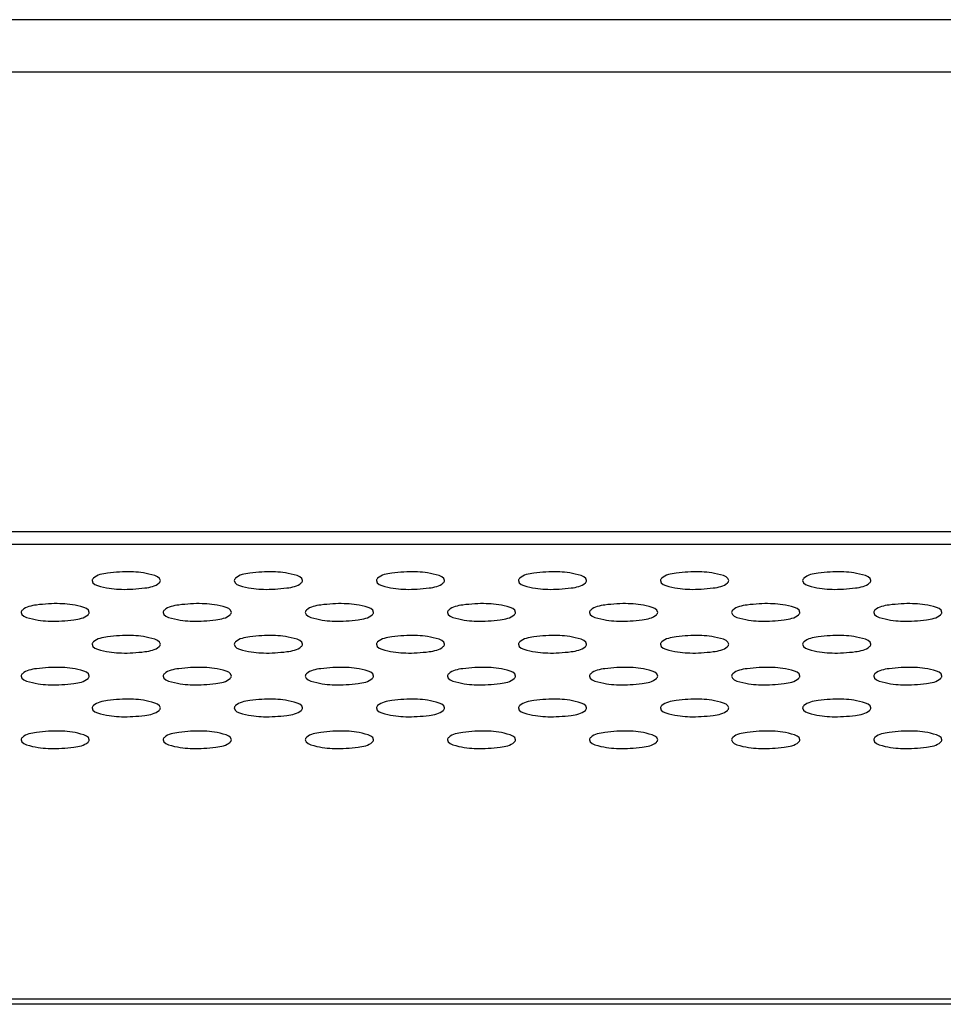
# Model space of a CAD drawing. Units: millimetres. Extents: x -1587 to 4804, y -1390 to 2733.
# Drawn here: x 3739 to 3772, y 2066 to 2101 of the extents above; entities that cross this region are included whole.
import ezdxf

# ---------------------------------------------------------------- set-up
doc = ezdxf.new("R2010")
doc.units = ezdxf.units.MM
doc.header["$LTSCALE"] = 65.395
doc.layers.add('本体', color=7, linetype='CONTINUOUS')

msp = doc.modelspace()

# ---------------------------------------------------------------- linework, layer by layer
at = {"layer": '本体', "color": 7, "linetype": 'Continuous'}
for p, q in [((4161.68679, 2100.71215), (2554.68679, 2100.71215)), ((4161.68679, 2098.86401), (2554.68679, 2098.86401)), ((3685.18679, 2082.70639), (3966.18679, 2082.70639)), ((3966.18679, 2082.24047), (3685.18679, 2082.24047)), ((3685.18679, 2066.26164), (3966.18679, 2066.26164)), ((3966.22679, 2066.06401), (3685.18679, 2066.06401))]:
    msp.add_line(p, q, dxfattribs=at)
for points, knots in [([(3742.03255, 2081.0598), (3742.01925, 2081.04762), (3741.997, 2081.02283), (3741.98679, 2080.99007), (3741.98679, 2080.9754)], [0, 0, 0, 0, 0.55150163, 1, 1, 1, 1]), ([(3741.98679, 2080.9754), (3741.98679, 2080.85581), (3742.46766, 2080.7072), (3743.02586, 2080.64765), (3743.73694, 2080.68828), (3744.21106, 2080.77204), (3744.34102, 2080.89101)], [0, 0, 0, 0, 0.14605643, 0.45009845, 0.78482403, 1, 1, 1, 1]), ([(3744.38679, 2080.9754), (3744.38679, 2081.095), (3743.90592, 2081.24361), (3743.34772, 2081.30315), (3742.63664, 2081.26253), (3742.16252, 2081.17877), (3742.03255, 2081.0598)], [0, 0, 0, 0, 0.14605643, 0.45009845, 0.78482403, 1, 1, 1, 1]), ([(3744.34102, 2080.89101), (3744.35432, 2080.90319), (3744.37657, 2080.92797), (3744.38679, 2080.96074), (3744.38679, 2080.9754)], [0, 0, 0, 0, 0.55150163, 1, 1, 1, 1]), ([(3747.03255, 2081.0598), (3747.01925, 2081.04762), (3746.997, 2081.02283), (3746.98679, 2080.99007), (3746.98679, 2080.9754)], [0, 0, 0, 0, 0.55150163, 1, 1, 1, 1]), ([(3746.98679, 2080.9754), (3746.98679, 2080.85581), (3747.46766, 2080.7072), (3748.02586, 2080.64765), (3748.73694, 2080.68828), (3749.21106, 2080.77204), (3749.34102, 2080.89101)], [0, 0, 0, 0, 0.14605643, 0.45009845, 0.78482403, 1, 1, 1, 1]), ([(3749.38679, 2080.9754), (3749.38679, 2081.095), (3748.90592, 2081.24361), (3748.34772, 2081.30315), (3747.63664, 2081.26253), (3747.16252, 2081.17877), (3747.03255, 2081.0598)], [0, 0, 0, 0, 0.14605643, 0.45009845, 0.78482403, 1, 1, 1, 1]), ([(3749.34102, 2080.89101), (3749.35432, 2080.90319), (3749.37657, 2080.92797), (3749.38679, 2080.96074), (3749.38679, 2080.9754)], [0, 0, 0, 0, 0.55150163, 1, 1, 1, 1]), ([(3752.03255, 2081.0598), (3752.01925, 2081.04762), (3751.997, 2081.02283), (3751.98679, 2080.99007), (3751.98679, 2080.9754)], [0, 0, 0, 0, 0.55150163, 1, 1, 1, 1]), ([(3751.98679, 2080.9754), (3751.98679, 2080.85581), (3752.46766, 2080.7072), (3753.02586, 2080.64765), (3753.73694, 2080.68828), (3754.21106, 2080.77204), (3754.34102, 2080.89101)], [0, 0, 0, 0, 0.14605643, 0.45009845, 0.78482403, 1, 1, 1, 1]), ([(3754.38679, 2080.9754), (3754.38679, 2081.095), (3753.90592, 2081.24361), (3753.34772, 2081.30315), (3752.63664, 2081.26253), (3752.16252, 2081.17877), (3752.03255, 2081.0598)], [0, 0, 0, 0, 0.14605643, 0.45009845, 0.78482403, 1, 1, 1, 1]), ([(3754.34102, 2080.89101), (3754.35432, 2080.90319), (3754.37657, 2080.92797), (3754.38679, 2080.96074), (3754.38679, 2080.9754)], [0, 0, 0, 0, 0.55150163, 1, 1, 1, 1]), ([(3757.03255, 2081.0598), (3757.01925, 2081.04762), (3756.997, 2081.02283), (3756.98679, 2080.99007), (3756.98679, 2080.9754)], [0, 0, 0, 0, 0.55150163, 1, 1, 1, 1]), ([(3756.98679, 2080.9754), (3756.98679, 2080.85581), (3757.46766, 2080.7072), (3758.02586, 2080.64765), (3758.73694, 2080.68828), (3759.21106, 2080.77204), (3759.34102, 2080.89101)], [0, 0, 0, 0, 0.14605643, 0.45009845, 0.78482403, 1, 1, 1, 1]), ([(3759.38679, 2080.9754), (3759.38679, 2081.095), (3758.90592, 2081.24361), (3758.34772, 2081.30315), (3757.63664, 2081.26253), (3757.16252, 2081.17877), (3757.03255, 2081.0598)], [0, 0, 0, 0, 0.14605643, 0.45009845, 0.78482403, 1, 1, 1, 1]), ([(3759.34102, 2080.89101), (3759.35432, 2080.90319), (3759.37657, 2080.92797), (3759.38679, 2080.96074), (3759.38679, 2080.9754)], [0, 0, 0, 0, 0.55150163, 1, 1, 1, 1]), ([(3762.03255, 2081.0598), (3762.01925, 2081.04762), (3761.997, 2081.02283), (3761.98679, 2080.99007), (3761.98679, 2080.9754)], [0, 0, 0, 0, 0.55150163, 1, 1, 1, 1]), ([(3761.98679, 2080.9754), (3761.98679, 2080.85581), (3762.46766, 2080.7072), (3763.02586, 2080.64765), (3763.73694, 2080.68828), (3764.21106, 2080.77204), (3764.34102, 2080.89101)], [0, 0, 0, 0, 0.14605643, 0.45009845, 0.78482403, 1, 1, 1, 1]), ([(3764.38679, 2080.9754), (3764.38679, 2081.095), (3763.90592, 2081.24361), (3763.34772, 2081.30315), (3762.63664, 2081.26253), (3762.16252, 2081.17877), (3762.03255, 2081.0598)], [0, 0, 0, 0, 0.14605643, 0.45009845, 0.78482403, 1, 1, 1, 1]), ([(3764.34102, 2080.89101), (3764.35432, 2080.90319), (3764.37657, 2080.92797), (3764.38679, 2080.96074), (3764.38679, 2080.9754)], [0, 0, 0, 0, 0.55150163, 1, 1, 1, 1]), ([(3767.03255, 2081.0598), (3767.01925, 2081.04762), (3766.997, 2081.02283), (3766.98679, 2080.99007), (3766.98679, 2080.9754)], [0, 0, 0, 0, 0.55150163, 1, 1, 1, 1]), ([(3766.98679, 2080.9754), (3766.98679, 2080.85581), (3767.46766, 2080.7072), (3768.02586, 2080.64765), (3768.73694, 2080.68828), (3769.21106, 2080.77204), (3769.34102, 2080.89101)], [0, 0, 0, 0, 0.14605643, 0.45009845, 0.78482403, 1, 1, 1, 1]), ([(3769.38679, 2080.9754), (3769.38679, 2081.095), (3768.90592, 2081.24361), (3768.34772, 2081.30315), (3767.63664, 2081.26253), (3767.16252, 2081.17877), (3767.03255, 2081.0598)], [0, 0, 0, 0, 0.14605643, 0.45009845, 0.78482403, 1, 1, 1, 1]), ([(3769.34102, 2080.89101), (3769.35432, 2080.90319), (3769.37657, 2080.92797), (3769.38679, 2080.96074), (3769.38679, 2080.9754)], [0, 0, 0, 0, 0.55150163, 1, 1, 1, 1]), ([(3739.53255, 2079.93908), (3739.51925, 2079.9269), (3739.497, 2079.90211), (3739.48679, 2079.86935), (3739.48679, 2079.85468)], [0, 0, 0, 0, 0.55150163, 1, 1, 1, 1]), ([(3741.88679, 2079.85468), (3741.88679, 2079.97428), (3741.40592, 2080.12289), (3740.84772, 2080.18243), (3740.13664, 2080.14181), (3739.66252, 2080.05805), (3739.53255, 2079.93908)], [0, 0, 0, 0, 0.14605643, 0.45009845, 0.78482403, 1, 1, 1, 1]), ([(3744.53255, 2079.93908), (3744.51925, 2079.9269), (3744.497, 2079.90211), (3744.48679, 2079.86935), (3744.48679, 2079.85468)], [0, 0, 0, 0, 0.55150163, 1, 1, 1, 1]), ([(3746.88679, 2079.85468), (3746.88679, 2079.97428), (3746.40592, 2080.12289), (3745.84772, 2080.18243), (3745.13664, 2080.14181), (3744.66252, 2080.05805), (3744.53255, 2079.93908)], [0, 0, 0, 0, 0.14605643, 0.45009845, 0.78482403, 1, 1, 1, 1]), ([(3749.53255, 2079.93908), (3749.51925, 2079.9269), (3749.497, 2079.90211), (3749.48679, 2079.86935), (3749.48679, 2079.85468)], [0, 0, 0, 0, 0.55150163, 1, 1, 1, 1]), ([(3751.88679, 2079.85468), (3751.88679, 2079.97428), (3751.40592, 2080.12289), (3750.84772, 2080.18243), (3750.13664, 2080.14181), (3749.66252, 2080.05805), (3749.53255, 2079.93908)], [0, 0, 0, 0, 0.14605643, 0.45009845, 0.78482403, 1, 1, 1, 1]), ([(3754.53255, 2079.93908), (3754.51925, 2079.9269), (3754.497, 2079.90211), (3754.48679, 2079.86935), (3754.48679, 2079.85468)], [0, 0, 0, 0, 0.55150163, 1, 1, 1, 1]), ([(3756.88679, 2079.85468), (3756.88679, 2079.97428), (3756.40592, 2080.12289), (3755.84772, 2080.18243), (3755.13664, 2080.14181), (3754.66252, 2080.05805), (3754.53255, 2079.93908)], [0, 0, 0, 0, 0.14605643, 0.45009845, 0.78482403, 1, 1, 1, 1]), ([(3759.53255, 2079.93908), (3759.51925, 2079.9269), (3759.497, 2079.90211), (3759.48679, 2079.86935), (3759.48679, 2079.85468)], [0, 0, 0, 0, 0.55150163, 1, 1, 1, 1]), ([(3761.88679, 2079.85468), (3761.88679, 2079.97428), (3761.40592, 2080.12289), (3760.84772, 2080.18243), (3760.13664, 2080.14181), (3759.66252, 2080.05805), (3759.53255, 2079.93908)], [0, 0, 0, 0, 0.14605643, 0.45009845, 0.78482403, 1, 1, 1, 1]), ([(3764.53255, 2079.93908), (3764.51925, 2079.9269), (3764.497, 2079.90211), (3764.48679, 2079.86935), (3764.48679, 2079.85468)], [0, 0, 0, 0, 0.55150163, 1, 1, 1, 1]), ([(3766.88679, 2079.85468), (3766.88679, 2079.97428), (3766.40592, 2080.12289), (3765.84772, 2080.18243), (3765.13664, 2080.14181), (3764.66252, 2080.05805), (3764.53255, 2079.93908)], [0, 0, 0, 0, 0.14605643, 0.45009845, 0.78482403, 1, 1, 1, 1]), ([(3769.53255, 2079.93908), (3769.51925, 2079.9269), (3769.497, 2079.90211), (3769.48679, 2079.86935), (3769.48679, 2079.85468)], [0, 0, 0, 0, 0.55150163, 1, 1, 1, 1]), ([(3771.88679, 2079.85468), (3771.88679, 2079.97428), (3771.40592, 2080.12289), (3770.84772, 2080.18243), (3770.13664, 2080.14181), (3769.66252, 2080.05805), (3769.53255, 2079.93908)], [0, 0, 0, 0, 0.14605643, 0.45009845, 0.78482403, 1, 1, 1, 1]), ([(3739.48679, 2079.85468), (3739.48679, 2079.73509), (3739.96766, 2079.58648), (3740.52586, 2079.52693), (3741.23694, 2079.56756), (3741.71106, 2079.65132), (3741.84102, 2079.77029)], [0, 0, 0, 0, 0.14605643, 0.45009845, 0.78482403, 1, 1, 1, 1]), ([(3741.84102, 2079.77029), (3741.85432, 2079.78247), (3741.87657, 2079.80725), (3741.88679, 2079.84002), (3741.88679, 2079.85468)], [0, 0, 0, 0, 0.55150163, 1, 1, 1, 1]), ([(3744.48679, 2079.85468), (3744.48679, 2079.73509), (3744.96766, 2079.58648), (3745.52586, 2079.52693), (3746.23694, 2079.56756), (3746.71106, 2079.65132), (3746.84102, 2079.77029)], [0, 0, 0, 0, 0.14605643, 0.45009845, 0.78482403, 1, 1, 1, 1]), ([(3746.84102, 2079.77029), (3746.85432, 2079.78247), (3746.87657, 2079.80725), (3746.88679, 2079.84002), (3746.88679, 2079.85468)], [0, 0, 0, 0, 0.55150163, 1, 1, 1, 1]), ([(3749.48679, 2079.85468), (3749.48679, 2079.73509), (3749.96766, 2079.58648), (3750.52586, 2079.52693), (3751.23694, 2079.56756), (3751.71106, 2079.65132), (3751.84102, 2079.77029)], [0, 0, 0, 0, 0.14605643, 0.45009845, 0.78482403, 1, 1, 1, 1]), ([(3751.84102, 2079.77029), (3751.85432, 2079.78247), (3751.87657, 2079.80725), (3751.88679, 2079.84002), (3751.88679, 2079.85468)], [0, 0, 0, 0, 0.55150163, 1, 1, 1, 1]), ([(3754.48679, 2079.85468), (3754.48679, 2079.73509), (3754.96766, 2079.58648), (3755.52586, 2079.52693), (3756.23694, 2079.56756), (3756.71106, 2079.65132), (3756.84102, 2079.77029)], [0, 0, 0, 0, 0.14605643, 0.45009845, 0.78482403, 1, 1, 1, 1]), ([(3756.84102, 2079.77029), (3756.85432, 2079.78247), (3756.87657, 2079.80725), (3756.88679, 2079.84002), (3756.88679, 2079.85468)], [0, 0, 0, 0, 0.55150163, 1, 1, 1, 1]), ([(3759.48679, 2079.85468), (3759.48679, 2079.73509), (3759.96766, 2079.58648), (3760.52586, 2079.52693), (3761.23694, 2079.56756), (3761.71106, 2079.65132), (3761.84102, 2079.77029)], [0, 0, 0, 0, 0.14605643, 0.45009845, 0.78482403, 1, 1, 1, 1]), ([(3761.84102, 2079.77029), (3761.85432, 2079.78247), (3761.87657, 2079.80725), (3761.88679, 2079.84002), (3761.88679, 2079.85468)], [0, 0, 0, 0, 0.55150163, 1, 1, 1, 1]), ([(3764.48679, 2079.85468), (3764.48679, 2079.73509), (3764.96766, 2079.58648), (3765.52586, 2079.52693), (3766.23694, 2079.56756), (3766.71106, 2079.65132), (3766.84102, 2079.77029)], [0, 0, 0, 0, 0.14605643, 0.45009845, 0.78482403, 1, 1, 1, 1]), ([(3766.84102, 2079.77029), (3766.85432, 2079.78247), (3766.87657, 2079.80725), (3766.88679, 2079.84002), (3766.88679, 2079.85468)], [0, 0, 0, 0, 0.55150163, 1, 1, 1, 1]), ([(3769.48679, 2079.85468), (3769.48679, 2079.73509), (3769.96766, 2079.58648), (3770.52586, 2079.52693), (3771.23694, 2079.56756), (3771.71106, 2079.65132), (3771.84102, 2079.77029)], [0, 0, 0, 0, 0.14605643, 0.45009845, 0.78482403, 1, 1, 1, 1]), ([(3771.84102, 2079.77029), (3771.85432, 2079.78247), (3771.87657, 2079.80725), (3771.88679, 2079.84002), (3771.88679, 2079.85468)], [0, 0, 0, 0, 0.55150163, 1, 1, 1, 1]), ([(3744.38679, 2078.73396), (3744.38679, 2078.85356), (3743.90592, 2079.00217), (3743.34772, 2079.06171), (3742.63664, 2079.02109), (3742.16252, 2078.93733), (3742.03255, 2078.81836)], [0, 0, 0, 0, 0.14605643, 0.45009845, 0.78482403, 1, 1, 1, 1]), ([(3749.38679, 2078.73396), (3749.38679, 2078.85356), (3748.90592, 2079.00217), (3748.34772, 2079.06171), (3747.63664, 2079.02109), (3747.16252, 2078.93733), (3747.03255, 2078.81836)], [0, 0, 0, 0, 0.14605643, 0.45009845, 0.78482403, 1, 1, 1, 1]), ([(3754.38679, 2078.73396), (3754.38679, 2078.85356), (3753.90592, 2079.00217), (3753.34772, 2079.06171), (3752.63664, 2079.02109), (3752.16252, 2078.93733), (3752.03255, 2078.81836)], [0, 0, 0, 0, 0.14605643, 0.45009845, 0.78482403, 1, 1, 1, 1]), ([(3759.38679, 2078.73396), (3759.38679, 2078.85356), (3758.90592, 2079.00217), (3758.34772, 2079.06171), (3757.63664, 2079.02109), (3757.16252, 2078.93733), (3757.03255, 2078.81836)], [0, 0, 0, 0, 0.14605643, 0.45009845, 0.78482403, 1, 1, 1, 1]), ([(3764.38679, 2078.73396), (3764.38679, 2078.85356), (3763.90592, 2079.00217), (3763.34772, 2079.06171), (3762.63664, 2079.02109), (3762.16252, 2078.93733), (3762.03255, 2078.81836)], [0, 0, 0, 0, 0.14605643, 0.45009845, 0.78482403, 1, 1, 1, 1]), ([(3769.38679, 2078.73396), (3769.38679, 2078.85356), (3768.90592, 2079.00217), (3768.34772, 2079.06171), (3767.63664, 2079.02109), (3767.16252, 2078.93733), (3767.03255, 2078.81836)], [0, 0, 0, 0, 0.14605643, 0.45009845, 0.78482403, 1, 1, 1, 1]), ([(3742.03255, 2078.81836), (3742.01925, 2078.80618), (3741.997, 2078.78139), (3741.98679, 2078.74863), (3741.98679, 2078.73396)], [0, 0, 0, 0, 0.55150163, 1, 1, 1, 1]), ([(3741.98679, 2078.73396), (3741.98679, 2078.61437), (3742.46766, 2078.46576), (3743.02586, 2078.40621), (3743.73694, 2078.44684), (3744.21106, 2078.5306), (3744.34102, 2078.64957)], [0, 0, 0, 0, 0.14605643, 0.45009845, 0.78482403, 1, 1, 1, 1]), ([(3744.34102, 2078.64957), (3744.35432, 2078.66175), (3744.37657, 2078.68653), (3744.38679, 2078.7193), (3744.38679, 2078.73396)], [0, 0, 0, 0, 0.55150163, 1, 1, 1, 1]), ([(3747.03255, 2078.81836), (3747.01925, 2078.80618), (3746.997, 2078.78139), (3746.98679, 2078.74863), (3746.98679, 2078.73396)], [0, 0, 0, 0, 0.55150163, 1, 1, 1, 1]), ([(3746.98679, 2078.73396), (3746.98679, 2078.61437), (3747.46766, 2078.46576), (3748.02586, 2078.40621), (3748.73694, 2078.44684), (3749.21106, 2078.5306), (3749.34102, 2078.64957)], [0, 0, 0, 0, 0.14605643, 0.45009845, 0.78482403, 1, 1, 1, 1]), ([(3749.34102, 2078.64957), (3749.35432, 2078.66175), (3749.37657, 2078.68653), (3749.38679, 2078.7193), (3749.38679, 2078.73396)], [0, 0, 0, 0, 0.55150163, 1, 1, 1, 1]), ([(3752.03255, 2078.81836), (3752.01925, 2078.80618), (3751.997, 2078.78139), (3751.98679, 2078.74863), (3751.98679, 2078.73396)], [0, 0, 0, 0, 0.55150163, 1, 1, 1, 1]), ([(3751.98679, 2078.73396), (3751.98679, 2078.61437), (3752.46766, 2078.46576), (3753.02586, 2078.40621), (3753.73694, 2078.44684), (3754.21106, 2078.5306), (3754.34102, 2078.64957)], [0, 0, 0, 0, 0.14605643, 0.45009845, 0.78482403, 1, 1, 1, 1]), ([(3754.34102, 2078.64957), (3754.35432, 2078.66175), (3754.37657, 2078.68653), (3754.38679, 2078.7193), (3754.38679, 2078.73396)], [0, 0, 0, 0, 0.55150163, 1, 1, 1, 1]), ([(3757.03255, 2078.81836), (3757.01925, 2078.80618), (3756.997, 2078.78139), (3756.98679, 2078.74863), (3756.98679, 2078.73396)], [0, 0, 0, 0, 0.55150163, 1, 1, 1, 1]), ([(3756.98679, 2078.73396), (3756.98679, 2078.61437), (3757.46766, 2078.46576), (3758.02586, 2078.40621), (3758.73694, 2078.44684), (3759.21106, 2078.5306), (3759.34102, 2078.64957)], [0, 0, 0, 0, 0.14605643, 0.45009845, 0.78482403, 1, 1, 1, 1]), ([(3759.34102, 2078.64957), (3759.35432, 2078.66175), (3759.37657, 2078.68653), (3759.38679, 2078.7193), (3759.38679, 2078.73396)], [0, 0, 0, 0, 0.55150163, 1, 1, 1, 1]), ([(3762.03255, 2078.81836), (3762.01925, 2078.80618), (3761.997, 2078.78139), (3761.98679, 2078.74863), (3761.98679, 2078.73396)], [0, 0, 0, 0, 0.55150163, 1, 1, 1, 1]), ([(3761.98679, 2078.73396), (3761.98679, 2078.61437), (3762.46766, 2078.46576), (3763.02586, 2078.40621), (3763.73694, 2078.44684), (3764.21106, 2078.5306), (3764.34102, 2078.64957)], [0, 0, 0, 0, 0.14605643, 0.45009845, 0.78482403, 1, 1, 1, 1]), ([(3764.34102, 2078.64957), (3764.35432, 2078.66175), (3764.37657, 2078.68653), (3764.38679, 2078.7193), (3764.38679, 2078.73396)], [0, 0, 0, 0, 0.55150163, 1, 1, 1, 1]), ([(3767.03255, 2078.81836), (3767.01925, 2078.80618), (3766.997, 2078.78139), (3766.98679, 2078.74863), (3766.98679, 2078.73396)], [0, 0, 0, 0, 0.55150163, 1, 1, 1, 1]), ([(3766.98679, 2078.73396), (3766.98679, 2078.61437), (3767.46766, 2078.46576), (3768.02586, 2078.40621), (3768.73694, 2078.44684), (3769.21106, 2078.5306), (3769.34102, 2078.64957)], [0, 0, 0, 0, 0.14605643, 0.45009845, 0.78482403, 1, 1, 1, 1]), ([(3769.34102, 2078.64957), (3769.35432, 2078.66175), (3769.37657, 2078.68653), (3769.38679, 2078.7193), (3769.38679, 2078.73396)], [0, 0, 0, 0, 0.55150163, 1, 1, 1, 1]), ([(3741.88679, 2077.61325), (3741.88679, 2077.73284), (3741.40592, 2077.88145), (3740.84772, 2077.94099), (3740.13664, 2077.90037), (3739.66252, 2077.81661), (3739.53255, 2077.69764)], [0, 0, 0, 0, 0.14605643, 0.45009845, 0.78482403, 1, 1, 1, 1]), ([(3746.88679, 2077.61325), (3746.88679, 2077.73284), (3746.40592, 2077.88145), (3745.84772, 2077.94099), (3745.13664, 2077.90037), (3744.66252, 2077.81661), (3744.53255, 2077.69764)], [0, 0, 0, 0, 0.14605643, 0.45009845, 0.78482403, 1, 1, 1, 1]), ([(3751.88679, 2077.61325), (3751.88679, 2077.73284), (3751.40592, 2077.88145), (3750.84772, 2077.94099), (3750.13664, 2077.90037), (3749.66252, 2077.81661), (3749.53255, 2077.69764)], [0, 0, 0, 0, 0.14605643, 0.45009845, 0.78482403, 1, 1, 1, 1]), ([(3756.88679, 2077.61325), (3756.88679, 2077.73284), (3756.40592, 2077.88145), (3755.84772, 2077.94099), (3755.13664, 2077.90037), (3754.66252, 2077.81661), (3754.53255, 2077.69764)], [0, 0, 0, 0, 0.14605643, 0.45009845, 0.78482403, 1, 1, 1, 1]), ([(3761.88679, 2077.61325), (3761.88679, 2077.73284), (3761.40592, 2077.88145), (3760.84772, 2077.94099), (3760.13664, 2077.90037), (3759.66252, 2077.81661), (3759.53255, 2077.69764)], [0, 0, 0, 0, 0.14605643, 0.45009845, 0.78482403, 1, 1, 1, 1]), ([(3766.88679, 2077.61325), (3766.88679, 2077.73284), (3766.40592, 2077.88145), (3765.84772, 2077.94099), (3765.13664, 2077.90037), (3764.66252, 2077.81661), (3764.53255, 2077.69764)], [0, 0, 0, 0, 0.14605643, 0.45009845, 0.78482403, 1, 1, 1, 1]), ([(3771.88679, 2077.61325), (3771.88679, 2077.73284), (3771.40592, 2077.88145), (3770.84772, 2077.94099), (3770.13664, 2077.90037), (3769.66252, 2077.81661), (3769.53255, 2077.69764)], [0, 0, 0, 0, 0.14605643, 0.45009845, 0.78482403, 1, 1, 1, 1]), ([(3739.53255, 2077.69764), (3739.51925, 2077.68546), (3739.497, 2077.66067), (3739.48679, 2077.62791), (3739.48679, 2077.61325)], [0, 0, 0, 0, 0.55150163, 1, 1, 1, 1]), ([(3739.48679, 2077.61325), (3739.48679, 2077.49365), (3739.96766, 2077.34504), (3740.52586, 2077.2855), (3741.23694, 2077.32612), (3741.71106, 2077.40988), (3741.84102, 2077.52885)], [0, 0, 0, 0, 0.14605643, 0.45009845, 0.78482403, 1, 1, 1, 1]), ([(3741.84102, 2077.52885), (3741.85432, 2077.54103), (3741.87657, 2077.56582), (3741.88679, 2077.59858), (3741.88679, 2077.61325)], [0, 0, 0, 0, 0.55150163, 1, 1, 1, 1]), ([(3744.53255, 2077.69764), (3744.51925, 2077.68546), (3744.497, 2077.66067), (3744.48679, 2077.62791), (3744.48679, 2077.61325)], [0, 0, 0, 0, 0.55150163, 1, 1, 1, 1]), ([(3744.48679, 2077.61325), (3744.48679, 2077.49365), (3744.96766, 2077.34504), (3745.52586, 2077.2855), (3746.23694, 2077.32612), (3746.71106, 2077.40988), (3746.84102, 2077.52885)], [0, 0, 0, 0, 0.14605643, 0.45009845, 0.78482403, 1, 1, 1, 1]), ([(3746.84102, 2077.52885), (3746.85432, 2077.54103), (3746.87657, 2077.56582), (3746.88679, 2077.59858), (3746.88679, 2077.61325)], [0, 0, 0, 0, 0.55150163, 1, 1, 1, 1]), ([(3749.53255, 2077.69764), (3749.51925, 2077.68546), (3749.497, 2077.66067), (3749.48679, 2077.62791), (3749.48679, 2077.61325)], [0, 0, 0, 0, 0.55150163, 1, 1, 1, 1]), ([(3749.48679, 2077.61325), (3749.48679, 2077.49365), (3749.96766, 2077.34504), (3750.52586, 2077.2855), (3751.23694, 2077.32612), (3751.71106, 2077.40988), (3751.84102, 2077.52885)], [0, 0, 0, 0, 0.14605643, 0.45009845, 0.78482403, 1, 1, 1, 1]), ([(3751.84102, 2077.52885), (3751.85432, 2077.54103), (3751.87657, 2077.56582), (3751.88679, 2077.59858), (3751.88679, 2077.61325)], [0, 0, 0, 0, 0.55150163, 1, 1, 1, 1]), ([(3754.53255, 2077.69764), (3754.51925, 2077.68546), (3754.497, 2077.66067), (3754.48679, 2077.62791), (3754.48679, 2077.61325)], [0, 0, 0, 0, 0.55150163, 1, 1, 1, 1]), ([(3754.48679, 2077.61325), (3754.48679, 2077.49365), (3754.96766, 2077.34504), (3755.52586, 2077.2855), (3756.23694, 2077.32612), (3756.71106, 2077.40988), (3756.84102, 2077.52885)], [0, 0, 0, 0, 0.14605643, 0.45009845, 0.78482403, 1, 1, 1, 1]), ([(3756.84102, 2077.52885), (3756.85432, 2077.54103), (3756.87657, 2077.56582), (3756.88679, 2077.59858), (3756.88679, 2077.61325)], [0, 0, 0, 0, 0.55150163, 1, 1, 1, 1]), ([(3759.53255, 2077.69764), (3759.51925, 2077.68546), (3759.497, 2077.66067), (3759.48679, 2077.62791), (3759.48679, 2077.61325)], [0, 0, 0, 0, 0.55150163, 1, 1, 1, 1]), ([(3759.48679, 2077.61325), (3759.48679, 2077.49365), (3759.96766, 2077.34504), (3760.52586, 2077.2855), (3761.23694, 2077.32612), (3761.71106, 2077.40988), (3761.84102, 2077.52885)], [0, 0, 0, 0, 0.14605643, 0.45009845, 0.78482403, 1, 1, 1, 1]), ([(3761.84102, 2077.52885), (3761.85432, 2077.54103), (3761.87657, 2077.56582), (3761.88679, 2077.59858), (3761.88679, 2077.61325)], [0, 0, 0, 0, 0.55150163, 1, 1, 1, 1]), ([(3764.53255, 2077.69764), (3764.51925, 2077.68546), (3764.497, 2077.66067), (3764.48679, 2077.62791), (3764.48679, 2077.61325)], [0, 0, 0, 0, 0.55150163, 1, 1, 1, 1]), ([(3764.48679, 2077.61325), (3764.48679, 2077.49365), (3764.96766, 2077.34504), (3765.52586, 2077.2855), (3766.23694, 2077.32612), (3766.71106, 2077.40988), (3766.84102, 2077.52885)], [0, 0, 0, 0, 0.14605643, 0.45009845, 0.78482403, 1, 1, 1, 1]), ([(3766.84102, 2077.52885), (3766.85432, 2077.54103), (3766.87657, 2077.56582), (3766.88679, 2077.59858), (3766.88679, 2077.61325)], [0, 0, 0, 0, 0.55150163, 1, 1, 1, 1]), ([(3769.53255, 2077.69764), (3769.51925, 2077.68546), (3769.497, 2077.66067), (3769.48679, 2077.62791), (3769.48679, 2077.61325)], [0, 0, 0, 0, 0.55150163, 1, 1, 1, 1]), ([(3769.48679, 2077.61325), (3769.48679, 2077.49365), (3769.96766, 2077.34504), (3770.52586, 2077.2855), (3771.23694, 2077.32612), (3771.71106, 2077.40988), (3771.84102, 2077.52885)], [0, 0, 0, 0, 0.14605643, 0.45009845, 0.78482403, 1, 1, 1, 1]), ([(3771.84102, 2077.52885), (3771.85432, 2077.54103), (3771.87657, 2077.56582), (3771.88679, 2077.59858), (3771.88679, 2077.61325)], [0, 0, 0, 0, 0.55150163, 1, 1, 1, 1]), ([(3742.03255, 2076.57692), (3742.01925, 2076.56474), (3741.997, 2076.53996), (3741.98679, 2076.50719), (3741.98679, 2076.49253)], [0, 0, 0, 0, 0.55150163, 1, 1, 1, 1]), ([(3741.98679, 2076.49253), (3741.98679, 2076.37293), (3742.46766, 2076.22432), (3743.02586, 2076.16478), (3743.73694, 2076.2054), (3744.21106, 2076.28916), (3744.34102, 2076.40813)], [0, 0, 0, 0, 0.14605643, 0.45009845, 0.78482403, 1, 1, 1, 1]), ([(3744.38679, 2076.49253), (3744.38679, 2076.61212), (3743.90592, 2076.76073), (3743.34772, 2076.82028), (3742.63664, 2076.77965), (3742.16252, 2076.69589), (3742.03255, 2076.57692)], [0, 0, 0, 0, 0.14605643, 0.45009845, 0.78482403, 1, 1, 1, 1]), ([(3744.34102, 2076.40813), (3744.35432, 2076.42031), (3744.37657, 2076.4451), (3744.38679, 2076.47786), (3744.38679, 2076.49253)], [0, 0, 0, 0, 0.55150163, 1, 1, 1, 1]), ([(3747.03255, 2076.57692), (3747.01925, 2076.56474), (3746.997, 2076.53996), (3746.98679, 2076.50719), (3746.98679, 2076.49253)], [0, 0, 0, 0, 0.55150163, 1, 1, 1, 1]), ([(3746.98679, 2076.49253), (3746.98679, 2076.37293), (3747.46766, 2076.22432), (3748.02586, 2076.16478), (3748.73694, 2076.2054), (3749.21106, 2076.28916), (3749.34102, 2076.40813)], [0, 0, 0, 0, 0.14605643, 0.45009845, 0.78482403, 1, 1, 1, 1]), ([(3749.38679, 2076.49253), (3749.38679, 2076.61212), (3748.90592, 2076.76073), (3748.34772, 2076.82028), (3747.63664, 2076.77965), (3747.16252, 2076.69589), (3747.03255, 2076.57692)], [0, 0, 0, 0, 0.14605643, 0.45009845, 0.78482403, 1, 1, 1, 1]), ([(3749.34102, 2076.40813), (3749.35432, 2076.42031), (3749.37657, 2076.4451), (3749.38679, 2076.47786), (3749.38679, 2076.49253)], [0, 0, 0, 0, 0.55150163, 1, 1, 1, 1]), ([(3752.03255, 2076.57692), (3752.01925, 2076.56474), (3751.997, 2076.53996), (3751.98679, 2076.50719), (3751.98679, 2076.49253)], [0, 0, 0, 0, 0.55150163, 1, 1, 1, 1]), ([(3751.98679, 2076.49253), (3751.98679, 2076.37293), (3752.46766, 2076.22432), (3753.02586, 2076.16478), (3753.73694, 2076.2054), (3754.21106, 2076.28916), (3754.34102, 2076.40813)], [0, 0, 0, 0, 0.14605643, 0.45009845, 0.78482403, 1, 1, 1, 1]), ([(3754.38679, 2076.49253), (3754.38679, 2076.61212), (3753.90592, 2076.76073), (3753.34772, 2076.82028), (3752.63664, 2076.77965), (3752.16252, 2076.69589), (3752.03255, 2076.57692)], [0, 0, 0, 0, 0.14605643, 0.45009845, 0.78482403, 1, 1, 1, 1]), ([(3754.34102, 2076.40813), (3754.35432, 2076.42031), (3754.37657, 2076.4451), (3754.38679, 2076.47786), (3754.38679, 2076.49253)], [0, 0, 0, 0, 0.55150163, 1, 1, 1, 1]), ([(3757.03255, 2076.57692), (3757.01925, 2076.56474), (3756.997, 2076.53996), (3756.98679, 2076.50719), (3756.98679, 2076.49253)], [0, 0, 0, 0, 0.55150163, 1, 1, 1, 1]), ([(3756.98679, 2076.49253), (3756.98679, 2076.37293), (3757.46766, 2076.22432), (3758.02586, 2076.16478), (3758.73694, 2076.2054), (3759.21106, 2076.28916), (3759.34102, 2076.40813)], [0, 0, 0, 0, 0.14605643, 0.45009845, 0.78482403, 1, 1, 1, 1]), ([(3759.38679, 2076.49253), (3759.38679, 2076.61212), (3758.90592, 2076.76073), (3758.34772, 2076.82028), (3757.63664, 2076.77965), (3757.16252, 2076.69589), (3757.03255, 2076.57692)], [0, 0, 0, 0, 0.14605643, 0.45009845, 0.78482403, 1, 1, 1, 1]), ([(3759.34102, 2076.40813), (3759.35432, 2076.42031), (3759.37657, 2076.4451), (3759.38679, 2076.47786), (3759.38679, 2076.49253)], [0, 0, 0, 0, 0.55150163, 1, 1, 1, 1]), ([(3762.03255, 2076.57692), (3762.01925, 2076.56474), (3761.997, 2076.53996), (3761.98679, 2076.50719), (3761.98679, 2076.49253)], [0, 0, 0, 0, 0.55150163, 1, 1, 1, 1]), ([(3761.98679, 2076.49253), (3761.98679, 2076.37293), (3762.46766, 2076.22432), (3763.02586, 2076.16478), (3763.73694, 2076.2054), (3764.21106, 2076.28916), (3764.34102, 2076.40813)], [0, 0, 0, 0, 0.14605643, 0.45009845, 0.78482403, 1, 1, 1, 1]), ([(3764.38679, 2076.49253), (3764.38679, 2076.61212), (3763.90592, 2076.76073), (3763.34772, 2076.82028), (3762.63664, 2076.77965), (3762.16252, 2076.69589), (3762.03255, 2076.57692)], [0, 0, 0, 0, 0.14605643, 0.45009845, 0.78482403, 1, 1, 1, 1]), ([(3764.34102, 2076.40813), (3764.35432, 2076.42031), (3764.37657, 2076.4451), (3764.38679, 2076.47786), (3764.38679, 2076.49253)], [0, 0, 0, 0, 0.55150163, 1, 1, 1, 1]), ([(3767.03255, 2076.57692), (3767.01925, 2076.56474), (3766.997, 2076.53996), (3766.98679, 2076.50719), (3766.98679, 2076.49253)], [0, 0, 0, 0, 0.55150163, 1, 1, 1, 1]), ([(3766.98679, 2076.49253), (3766.98679, 2076.37293), (3767.46766, 2076.22432), (3768.02586, 2076.16478), (3768.73694, 2076.2054), (3769.21106, 2076.28916), (3769.34102, 2076.40813)], [0, 0, 0, 0, 0.14605643, 0.45009845, 0.78482403, 1, 1, 1, 1]), ([(3769.38679, 2076.49253), (3769.38679, 2076.61212), (3768.90592, 2076.76073), (3768.34772, 2076.82028), (3767.63664, 2076.77965), (3767.16252, 2076.69589), (3767.03255, 2076.57692)], [0, 0, 0, 0, 0.14605643, 0.45009845, 0.78482403, 1, 1, 1, 1]), ([(3769.34102, 2076.40813), (3769.35432, 2076.42031), (3769.37657, 2076.4451), (3769.38679, 2076.47786), (3769.38679, 2076.49253)], [0, 0, 0, 0, 0.55150163, 1, 1, 1, 1]), ([(3739.53255, 2075.4562), (3739.51925, 2075.44402), (3739.497, 2075.41924), (3739.48679, 2075.38647), (3739.48679, 2075.37181)], [0, 0, 0, 0, 0.55150163, 1, 1, 1, 1]), ([(3741.88679, 2075.37181), (3741.88679, 2075.4914), (3741.40592, 2075.64001), (3740.84772, 2075.69956), (3740.13664, 2075.65893), (3739.66252, 2075.57517), (3739.53255, 2075.4562)], [0, 0, 0, 0, 0.14605643, 0.45009845, 0.78482403, 1, 1, 1, 1]), ([(3744.53255, 2075.4562), (3744.51925, 2075.44402), (3744.497, 2075.41924), (3744.48679, 2075.38647), (3744.48679, 2075.37181)], [0, 0, 0, 0, 0.55150163, 1, 1, 1, 1]), ([(3746.88679, 2075.37181), (3746.88679, 2075.4914), (3746.40592, 2075.64001), (3745.84772, 2075.69956), (3745.13664, 2075.65893), (3744.66252, 2075.57517), (3744.53255, 2075.4562)], [0, 0, 0, 0, 0.14605643, 0.45009845, 0.78482403, 1, 1, 1, 1]), ([(3749.53255, 2075.4562), (3749.51925, 2075.44402), (3749.497, 2075.41924), (3749.48679, 2075.38647), (3749.48679, 2075.37181)], [0, 0, 0, 0, 0.55150163, 1, 1, 1, 1]), ([(3751.88679, 2075.37181), (3751.88679, 2075.4914), (3751.40592, 2075.64001), (3750.84772, 2075.69956), (3750.13664, 2075.65893), (3749.66252, 2075.57517), (3749.53255, 2075.4562)], [0, 0, 0, 0, 0.14605643, 0.45009845, 0.78482403, 1, 1, 1, 1]), ([(3754.53255, 2075.4562), (3754.51925, 2075.44402), (3754.497, 2075.41924), (3754.48679, 2075.38647), (3754.48679, 2075.37181)], [0, 0, 0, 0, 0.55150163, 1, 1, 1, 1]), ([(3756.88679, 2075.37181), (3756.88679, 2075.4914), (3756.40592, 2075.64001), (3755.84772, 2075.69956), (3755.13664, 2075.65893), (3754.66252, 2075.57517), (3754.53255, 2075.4562)], [0, 0, 0, 0, 0.14605643, 0.45009845, 0.78482403, 1, 1, 1, 1]), ([(3759.53255, 2075.4562), (3759.51925, 2075.44402), (3759.497, 2075.41924), (3759.48679, 2075.38647), (3759.48679, 2075.37181)], [0, 0, 0, 0, 0.55150163, 1, 1, 1, 1]), ([(3761.88679, 2075.37181), (3761.88679, 2075.4914), (3761.40592, 2075.64001), (3760.84772, 2075.69956), (3760.13664, 2075.65893), (3759.66252, 2075.57517), (3759.53255, 2075.4562)], [0, 0, 0, 0, 0.14605643, 0.45009845, 0.78482403, 1, 1, 1, 1]), ([(3764.53255, 2075.4562), (3764.51925, 2075.44402), (3764.497, 2075.41924), (3764.48679, 2075.38647), (3764.48679, 2075.37181)], [0, 0, 0, 0, 0.55150163, 1, 1, 1, 1]), ([(3766.88679, 2075.37181), (3766.88679, 2075.4914), (3766.40592, 2075.64001), (3765.84772, 2075.69956), (3765.13664, 2075.65893), (3764.66252, 2075.57517), (3764.53255, 2075.4562)], [0, 0, 0, 0, 0.14605643, 0.45009845, 0.78482403, 1, 1, 1, 1]), ([(3769.53255, 2075.4562), (3769.51925, 2075.44402), (3769.497, 2075.41924), (3769.48679, 2075.38647), (3769.48679, 2075.37181)], [0, 0, 0, 0, 0.55150163, 1, 1, 1, 1]), ([(3771.88679, 2075.37181), (3771.88679, 2075.4914), (3771.40592, 2075.64001), (3770.84772, 2075.69956), (3770.13664, 2075.65893), (3769.66252, 2075.57517), (3769.53255, 2075.4562)], [0, 0, 0, 0, 0.14605643, 0.45009845, 0.78482403, 1, 1, 1, 1]), ([(3739.48679, 2075.37181), (3739.48679, 2075.25221), (3739.96766, 2075.1036), (3740.52586, 2075.04406), (3741.23694, 2075.08468), (3741.71106, 2075.16844), (3741.84102, 2075.28741)], [0, 0, 0, 0, 0.14605643, 0.45009845, 0.78482403, 1, 1, 1, 1]), ([(3741.84102, 2075.28741), (3741.85432, 2075.29959), (3741.87657, 2075.32438), (3741.88679, 2075.35714), (3741.88679, 2075.37181)], [0, 0, 0, 0, 0.55150163, 1, 1, 1, 1]), ([(3744.48679, 2075.37181), (3744.48679, 2075.25221), (3744.96766, 2075.1036), (3745.52586, 2075.04406), (3746.23694, 2075.08468), (3746.71106, 2075.16844), (3746.84102, 2075.28741)], [0, 0, 0, 0, 0.14605643, 0.45009845, 0.78482403, 1, 1, 1, 1]), ([(3746.84102, 2075.28741), (3746.85432, 2075.29959), (3746.87657, 2075.32438), (3746.88679, 2075.35714), (3746.88679, 2075.37181)], [0, 0, 0, 0, 0.55150163, 1, 1, 1, 1]), ([(3749.48679, 2075.37181), (3749.48679, 2075.25221), (3749.96766, 2075.1036), (3750.52586, 2075.04406), (3751.23694, 2075.08468), (3751.71106, 2075.16844), (3751.84102, 2075.28741)], [0, 0, 0, 0, 0.14605643, 0.45009845, 0.78482403, 1, 1, 1, 1]), ([(3751.84102, 2075.28741), (3751.85432, 2075.29959), (3751.87657, 2075.32438), (3751.88679, 2075.35714), (3751.88679, 2075.37181)], [0, 0, 0, 0, 0.55150163, 1, 1, 1, 1]), ([(3754.48679, 2075.37181), (3754.48679, 2075.25221), (3754.96766, 2075.1036), (3755.52586, 2075.04406), (3756.23694, 2075.08468), (3756.71106, 2075.16844), (3756.84102, 2075.28741)], [0, 0, 0, 0, 0.14605643, 0.45009845, 0.78482403, 1, 1, 1, 1]), ([(3756.84102, 2075.28741), (3756.85432, 2075.29959), (3756.87657, 2075.32438), (3756.88679, 2075.35714), (3756.88679, 2075.37181)], [0, 0, 0, 0, 0.55150163, 1, 1, 1, 1]), ([(3759.48679, 2075.37181), (3759.48679, 2075.25221), (3759.96766, 2075.1036), (3760.52586, 2075.04406), (3761.23694, 2075.08468), (3761.71106, 2075.16844), (3761.84102, 2075.28741)], [0, 0, 0, 0, 0.14605643, 0.45009845, 0.78482403, 1, 1, 1, 1]), ([(3761.84102, 2075.28741), (3761.85432, 2075.29959), (3761.87657, 2075.32438), (3761.88679, 2075.35714), (3761.88679, 2075.37181)], [0, 0, 0, 0, 0.55150163, 1, 1, 1, 1]), ([(3764.48679, 2075.37181), (3764.48679, 2075.25221), (3764.96766, 2075.1036), (3765.52586, 2075.04406), (3766.23694, 2075.08468), (3766.71106, 2075.16844), (3766.84102, 2075.28741)], [0, 0, 0, 0, 0.14605643, 0.45009845, 0.78482403, 1, 1, 1, 1]), ([(3766.84102, 2075.28741), (3766.85432, 2075.29959), (3766.87657, 2075.32438), (3766.88679, 2075.35714), (3766.88679, 2075.37181)], [0, 0, 0, 0, 0.55150163, 1, 1, 1, 1]), ([(3769.48679, 2075.37181), (3769.48679, 2075.25221), (3769.96766, 2075.1036), (3770.52586, 2075.04406), (3771.23694, 2075.08468), (3771.71106, 2075.16844), (3771.84102, 2075.28741)], [0, 0, 0, 0, 0.14605643, 0.45009845, 0.78482403, 1, 1, 1, 1]), ([(3771.84102, 2075.28741), (3771.85432, 2075.29959), (3771.87657, 2075.32438), (3771.88679, 2075.35714), (3771.88679, 2075.37181)], [0, 0, 0, 0, 0.55150163, 1, 1, 1, 1])]:
    msp.add_open_spline(points, degree=3, knots=knots, dxfattribs=at)

doc.saveas('drawing.dxf')
